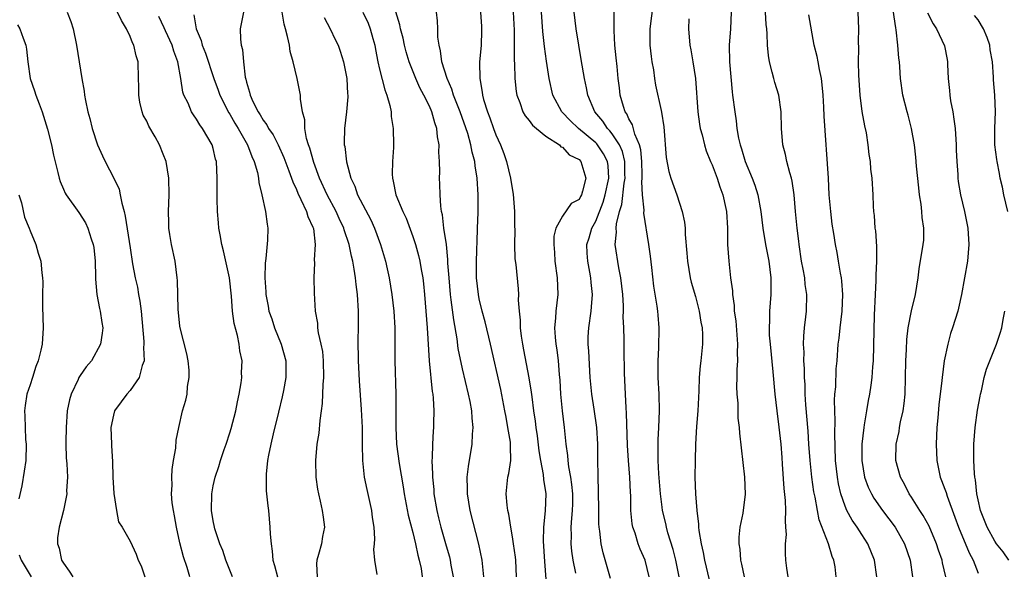
# Model space of a CAD drawing. Units: inches. Extents: x 2511000 to 2514000, y 1530000 to 1533000.
# Drawn here: x 2511120 to 2511238, y 1531038 to 1531104 of the extents above; entities that cross this region are included whole.
import ezdxf

# ---------------------------------------------------------------- set-up
doc = ezdxf.new("R2010")
doc.units = ezdxf.units.IN
doc.header["$MEASUREMENT"] = 0
doc.layers.add('LD25111530_2ft', color=112, linetype='Continuous')

msp = doc.modelspace()

# ---------------------------------------------------------------- linework, layer by layer
at = {"layer": 'LD25111530_2ft'}
for points, elevation in [([(2511195.9, 1531106.1), (2511195.53, 1531103), (2511195.53, 1531101), (2511195.67, 1531099.66), (2511195.76, 1531099), (2511195.94, 1531098.06), (2511196.08, 1531097), (2511196.21, 1531096.21), (2511196.86, 1531093.14), (2511196.93, 1531092.93), (2511197.18, 1531091.18), (2511197.49, 1531087.49), (2511197.81, 1531085.81), (2511198.05, 1531085), (2511198.75, 1531083), (2511199.41, 1531081), (2511199.69, 1531079.69), (2511199.75, 1531079), (2511199.77, 1531078.23), (2511199.98, 1531075.98), (2511200.04, 1531075), (2511200.38, 1531073), (2511200.5, 1531072.5), (2511201, 1531070.74), (2511201.46, 1531069), (2511201.66, 1531067.66), (2511201.79, 1531067), (2511201.83, 1531066.17), (2511201.84, 1531065), (2511201.65, 1531063), (2511201.58, 1531062.42), (2511201.46, 1531061), (2511201.41, 1531059.41), (2511201.28, 1531057), (2511201.12, 1531055.12), (2511200.99, 1531053), (2511200.95, 1531051), (2511200.94, 1531049), (2511201, 1531047), (2511201.15, 1531045), (2511201.36, 1531043.36), (2511201.37, 1531043), (2511201.41, 1531042.59), (2511201.69, 1531041), (2511201.94, 1531039.94), (2511202.09, 1531039), (2511202.64, 1531036.64)], 6812), ([(2511125.43, 1531105), (2511125.86, 1531103.86), (2511126.16, 1531103), (2511126.58, 1531101), (2511127.21, 1531097), (2511127.48, 1531095.48), (2511127.54, 1531095), (2511127.64, 1531094.36), (2511127.93, 1531093), (2511128.17, 1531092.17), (2511128.43, 1531091), (2511129.07, 1531089), (2511129.68, 1531087.68), (2511130.01, 1531087), (2511131.05, 1531085), (2511131.68, 1531083.68), (2511131.82, 1531083), (2511132, 1531082), (2511132.3, 1531081), (2511132.43, 1531080.43), (2511133, 1531076.6), (2511133.31, 1531074.69), (2511133.62, 1531073), (2511133.88, 1531071.88), (2511134.02, 1531071), (2511134.19, 1531070.19), (2511134.34, 1531069), (2511134.66, 1531065.34), (2511134.66, 1531065), (2511134.61, 1531064.61), (2511134.68, 1531063), (2511134.47, 1531062.47), (2511134.1, 1531061), (2511133, 1531059.43), (2511132.61, 1531059), (2511131.93, 1531058.07), (2511131.14, 1531057), (2511131, 1531056.49), (2511130.67, 1531055), (2511130.75, 1531053), (2511130.78, 1531052.78), (2511130.9, 1531050.9), (2511130.94, 1531049), (2511131.03, 1531047.03), (2511131.37, 1531045), (2511131.62, 1531043.62), (2511132.05, 1531043), (2511133, 1531041.32), (2511133.72, 1531039.72), (2511133.98, 1531039), (2511134.35, 1531038.35), (2511134.79, 1531037)], 6842), ([(2511140.2, 1531037), (2511139.86, 1531038.14), (2511139.41, 1531039.41), (2511139, 1531041.09), (2511138.57, 1531043), (2511138.36, 1531044.36), (2511138.21, 1531045), (2511138.07, 1531045.93), (2511138, 1531047), (2511138.06, 1531048.06), (2511138.01, 1531049), (2511138.05, 1531049.95), (2511138.22, 1531051), (2511138.51, 1531052.51), (2511138.55, 1531053.45), (2511138.86, 1531055), (2511139.3, 1531057), (2511139.71, 1531058.29), (2511139.86, 1531059), (2511139.92, 1531059.92), (2511140.13, 1531061), (2511140.1, 1531061.9), (2511139.99, 1531063), (2511139.84, 1531063.84), (2511139.03, 1531066.97), (2511139, 1531067.17), (2511138.77, 1531069.23), (2511138.7, 1531072.7), (2511138.67, 1531073), (2511138.41, 1531075), (2511137.99, 1531077), (2511137.77, 1531078.23), (2511137.66, 1531079), (2511137.67, 1531079.67), (2511137.62, 1531081), (2511137.71, 1531083), (2511137.67, 1531085), (2511137.34, 1531087), (2511137, 1531087.91), (2511136.55, 1531089), (2511136.01, 1531089.99), (2511135.26, 1531091.26), (2511135, 1531091.87), (2511134.59, 1531092.59), (2511134.45, 1531093), (2511134.17, 1531094.17), (2511134.04, 1531095), (2511134.05, 1531096.05), (2511134.03, 1531097), (2511133.97, 1531099), (2511133.72, 1531099.72), (2511133.45, 1531101), (2511133.29, 1531101.29), (2511133, 1531102.06), (2511132.58, 1531103), (2511131.97, 1531103.97), (2511131.5, 1531105)], 6840), ([(2511140.67, 1531104.67), (2511140.97, 1531103), (2511141.56, 1531101.56), (2511141.69, 1531101), (2511142.06, 1531100.06), (2511143.07, 1531097), (2511143.59, 1531095.59), (2511143.79, 1531095), (2511144.88, 1531092.88), (2511145, 1531092.71), (2511145.62, 1531091.62), (2511146, 1531091), (2511147.14, 1531089), (2511147.63, 1531087.63), (2511147.94, 1531087), (2511148.31, 1531085.69), (2511148.43, 1531085), (2511148.47, 1531084.47), (2511148.85, 1531083), (2511149.31, 1531081), (2511149.48, 1531079.48), (2511149.59, 1531079), (2511149.52, 1531077.52), (2511149.35, 1531075.35), (2511149.25, 1531074.75), (2511149.22, 1531073), (2511149.33, 1531071.33), (2511149.33, 1531071), (2511149.61, 1531069.61), (2511149.71, 1531069), (2511150.05, 1531068.05), (2511150.38, 1531067), (2511151.19, 1531065), (2511151.74, 1531063), (2511151.75, 1531062.25), (2511151.75, 1531061), (2511151.44, 1531059.44), (2511151.31, 1531058.69), (2511150.85, 1531056.85), (2511150.23, 1531054.23), (2511149.94, 1531053), (2511149.67, 1531051.67), (2511149.55, 1531051), (2511149.37, 1531049.37), (2511149.36, 1531049), (2511149.38, 1531047.38), (2511149.56, 1531045.56), (2511149.64, 1531045), (2511149.83, 1531043), (2511149.85, 1531042.15), (2511149.96, 1531041), (2511150.1, 1531040.1), (2511150.18, 1531039), (2511150.38, 1531038.38), (2511150.73, 1531037)], 6836), ([(2511146.64, 1531105), (2511146.24, 1531103), (2511146.28, 1531101.72), (2511146.36, 1531101), (2511146.51, 1531100.51), (2511146.64, 1531099), (2511146.85, 1531097.15), (2511146.92, 1531096.92), (2511147, 1531096.55), (2511147.37, 1531095.37), (2511147.43, 1531095), (2511147.75, 1531094.25), (2511148.39, 1531093), (2511148.64, 1531092.64), (2511149, 1531091.99), (2511149.44, 1531091.44), (2511149.64, 1531091), (2511150.2, 1531090.2), (2511150.81, 1531089), (2511151.5, 1531087.5), (2511152.1, 1531085.9), (2511152.42, 1531085), (2511152.56, 1531084.56), (2511153, 1531083.64), (2511153.18, 1531083.18), (2511153.56, 1531082.44), (2511154.23, 1531081), (2511154.4, 1531080.4), (2511155, 1531079.12), (2511155.06, 1531078.94), (2511155.27, 1531077), (2511155.16, 1531075.16), (2511155.19, 1531074.81), (2511155.12, 1531073), (2511155.14, 1531071.14), (2511155.27, 1531069), (2511155.53, 1531067.53), (2511155.55, 1531067), (2511155.62, 1531066.38), (2511155.96, 1531065), (2511156.13, 1531064.13), (2511156.23, 1531063), (2511156.26, 1531061), (2511156.18, 1531060.18), (2511156.11, 1531057.89), (2511156, 1531057), (2511155.84, 1531055.84), (2511155.69, 1531054.31), (2511155.47, 1531053), (2511155.3, 1531051), (2511155.35, 1531049), (2511155.55, 1531047.55), (2511155.65, 1531047), (2511155.87, 1531046.13), (2511156.12, 1531045), (2511156.21, 1531044.21), (2511156.38, 1531043), (2511156.15, 1531041.85), (2511156.01, 1531041), (2511155.68, 1531039.68), (2511155.46, 1531039), (2511155.43, 1531038.57), (2511155.5, 1531037)], 6834), ([(2511162.72, 1531037.28), (2511162.43, 1531039), (2511162.3, 1531040.3), (2511162.39, 1531041), (2511162.43, 1531041.57), (2511162.34, 1531043), (2511162.17, 1531044.17), (2511162.09, 1531045), (2511161.51, 1531047.51), (2511161.2, 1531049), (2511160.99, 1531051), (2511160.95, 1531052.95), (2511160.94, 1531055), (2511160.85, 1531057.15), (2511160.59, 1531060.59), (2511160.57, 1531061.43), (2511160.49, 1531063), (2511160.44, 1531065.56), (2511160.47, 1531067), (2511160.48, 1531069), (2511160.35, 1531071), (2511160.19, 1531072.19), (2511160.1, 1531073), (2511159.95, 1531074.05), (2511159.79, 1531075), (2511159.63, 1531075.63), (2511159.37, 1531077), (2511158.77, 1531078.77), (2511158.72, 1531079), (2511158.15, 1531080.15), (2511157.78, 1531081), (2511156.69, 1531083), (2511155.8, 1531085), (2511155.11, 1531086.89), (2511154.63, 1531088.63), (2511154.48, 1531089), (2511154.24, 1531089.76), (2511154.03, 1531091), (2511154.02, 1531092.02), (2511153.74, 1531093), (2511153.49, 1531094.51), (2511153.49, 1531095), (2511153.41, 1531095.41), (2511153.08, 1531097), (2511152.6, 1531099), (2511152.27, 1531100.27), (2511152.17, 1531101), (2511151.95, 1531102.05), (2511151.7, 1531103), (2511151.53, 1531103.53), (2511151.29, 1531105)], 6832), ([(2511161, 1531104.98), (2511161.65, 1531103.65), (2511161.88, 1531103), (2511162.19, 1531101.81), (2511162.42, 1531101), (2511162.51, 1531100.51), (2511162.8, 1531099), (2511163, 1531098.13), (2511163.63, 1531095.63), (2511163.9, 1531095), (2511164.26, 1531093.74), (2511164.39, 1531093), (2511164.42, 1531092.42), (2511164.66, 1531091), (2511164.7, 1531089), (2511164.7, 1531088.7), (2511164.57, 1531087), (2511164.53, 1531085.47), (2511164.55, 1531085), (2511164.65, 1531084.65), (2511164.97, 1531083), (2511165.81, 1531081), (2511166.2, 1531080.2), (2511167, 1531078), (2511167.32, 1531077), (2511167.7, 1531075.7), (2511167.85, 1531075), (2511168.01, 1531073.99), (2511168.2, 1531073), (2511168.29, 1531072.29), (2511168.41, 1531071), (2511168.75, 1531067), (2511168.99, 1531063), (2511169.34, 1531059.34), (2511169.41, 1531059), (2511169.47, 1531058.53), (2511169.55, 1531057), (2511169.51, 1531055.51), (2511169.51, 1531055), (2511169.46, 1531054.54), (2511169.37, 1531053), (2511169.35, 1531051.35), (2511169.31, 1531051), (2511169.38, 1531049.38), (2511169.37, 1531049), (2511169.52, 1531047.52), (2511169.55, 1531047), (2511169.88, 1531045), (2511170.11, 1531044.11), (2511170.37, 1531043), (2511171, 1531040.73), (2511171.4, 1531039.4), (2511171.49, 1531039), (2511171.58, 1531038.42), (2511171.88, 1531037)], 6828), ([(2511175.55, 1531037), (2511175.36, 1531039), (2511174.96, 1531040.96), (2511173.9, 1531045), (2511173.58, 1531047), (2511173.59, 1531047.59), (2511173.55, 1531049), (2511173.69, 1531050.31), (2511174.14, 1531053), (2511174.19, 1531054.19), (2511174.27, 1531055), (2511174.13, 1531056.13), (2511174.09, 1531057), (2511173.9, 1531058.1), (2511173.71, 1531059), (2511173, 1531062.06), (2511172.48, 1531064.48), (2511172.33, 1531065.67), (2511171.93, 1531067.93), (2511171.64, 1531070.36), (2511171.54, 1531071), (2511171.36, 1531073), (2511171.23, 1531074.77), (2511171.23, 1531075.23), (2511171.04, 1531077), (2511170.75, 1531079), (2511170.58, 1531080.58), (2511170.47, 1531081), (2511170.37, 1531081.63), (2511170.3, 1531083), (2511170.27, 1531084.27), (2511170.22, 1531085), (2511170.24, 1531085.76), (2511170.22, 1531087), (2511170.15, 1531088.15), (2511170.18, 1531089), (2511169.99, 1531089.99), (2511169.91, 1531091), (2511169.66, 1531091.66), (2511169.3, 1531093), (2511169, 1531093.67), (2511168.34, 1531095), (2511167.87, 1531095.87), (2511167.36, 1531097), (2511166.57, 1531099), (2511166.22, 1531100.22), (2511166.01, 1531101), (2511165.84, 1531101.84), (2511165.54, 1531103), (2511165.45, 1531103.45), (2511164.97, 1531105.03)], 6826), ([(2511179.49, 1531037), (2511179.4, 1531039), (2511179.37, 1531039.37), (2511179.13, 1531041), (2511179, 1531041.82), (2511178.78, 1531043), (2511178.54, 1531044.54), (2511178.43, 1531045), (2511178.35, 1531045.65), (2511178.24, 1531047), (2511178.44, 1531049), (2511178.55, 1531049.45), (2511178.79, 1531051), (2511178.75, 1531052.75), (2511178.77, 1531053), (2511178.76, 1531053.24), (2511178.45, 1531055), (2511178.22, 1531056.22), (2511178.09, 1531057), (2511177.58, 1531059.58), (2511176.35, 1531065), (2511175.71, 1531067.71), (2511175.35, 1531069), (2511175, 1531070.47), (2511174.89, 1531071), (2511174.68, 1531073), (2511174.66, 1531075), (2511174.8, 1531078.8), (2511174.8, 1531079), (2511174.86, 1531080.86), (2511174.87, 1531083), (2511174.76, 1531085), (2511174.5, 1531086.5), (2511174.46, 1531087), (2511174.13, 1531088.13), (2511174, 1531089), (2511173.63, 1531090.37), (2511172.71, 1531093), (2511171.92, 1531095), (2511171.71, 1531095.71), (2511171.12, 1531097), (2511170.5, 1531099), (2511170.34, 1531100.34), (2511170.16, 1531101), (2511170.02, 1531101.97), (2511170.01, 1531103), (2511169.96, 1531103.96), (2511169.84, 1531105)], 6824), ([(2511175.16, 1531105), (2511175.27, 1531103.27), (2511175.28, 1531103), (2511175.28, 1531102.72), (2511175.21, 1531101), (2511175.04, 1531098.96), (2511175.06, 1531097), (2511175.36, 1531095.36), (2511175.39, 1531095), (2511175.52, 1531094.48), (2511175.98, 1531093), (2511176.27, 1531092.27), (2511176.71, 1531091), (2511177, 1531090.23), (2511177.57, 1531089), (2511177.97, 1531087.97), (2511178.26, 1531087), (2511178.75, 1531085), (2511179, 1531083.5), (2511179.09, 1531083.09), (2511179.25, 1531081), (2511179.25, 1531079.25), (2511179.26, 1531078.74), (2511179.23, 1531077), (2511179.29, 1531075.29), (2511179.38, 1531074.62), (2511179.68, 1531071.68), (2511179.72, 1531071), (2511179.69, 1531070.31), (2511179.79, 1531069), (2511179.92, 1531067.92), (2511179.91, 1531067), (2511180.03, 1531065.97), (2511180.18, 1531065), (2511180.33, 1531064.33), (2511180.98, 1531060.98), (2511181.26, 1531059.26), (2511181.31, 1531058.69), (2511181.54, 1531057), (2511181.73, 1531055.73), (2511181.81, 1531055), (2511181.98, 1531053.98), (2511182.18, 1531052.18), (2511182.37, 1531051), (2511182.68, 1531049.32), (2511182.71, 1531048.71), (2511182.99, 1531047), (2511182.94, 1531044.94), (2511182.74, 1531043), (2511182.7, 1531041.3), (2511182.85, 1531038.85), (2511183.14, 1531035.14)], 6822), ([(2511179.08, 1531105), (2511179.18, 1531102.82), (2511179.21, 1531101), (2511179.21, 1531099.22), (2511179.25, 1531098.75), (2511179.29, 1531097), (2511179.44, 1531095.44), (2511179.52, 1531095), (2511179.88, 1531094.12), (2511180.25, 1531093), (2511180.51, 1531092.51), (2511181, 1531091.95), (2511181.39, 1531091.39), (2511181.9, 1531091), (2511183, 1531090.06), (2511184.64, 1531089), (2511184.79, 1531088.79), (2511185, 1531088.73), (2511185.8, 1531087.8), (2511187, 1531087.23), (2511187.22, 1531087), (2511187.8, 1531085), (2511187.43, 1531083.43), (2511187.3, 1531083), (2511187.19, 1531082.81), (2511187, 1531082.44), (2511186.06, 1531081.94), (2511185, 1531080.42), (2511184.22, 1531079), (2511183.96, 1531078.04), (2511183.95, 1531077), (2511184.05, 1531076.05), (2511184.1, 1531075), (2511184.38, 1531073), (2511184.44, 1531071), (2511184.22, 1531069), (2511184.16, 1531068.16), (2511184.04, 1531067), (2511184.12, 1531065.88), (2511184.21, 1531065), (2511184.32, 1531064.32), (2511184.5, 1531063), (2511184.62, 1531061.38), (2511184.69, 1531060.69), (2511184.78, 1531059), (2511184.98, 1531057), (2511185.22, 1531055), (2511185.42, 1531053), (2511185.63, 1531051.63), (2511185.67, 1531051), (2511185.75, 1531050.25), (2511185.99, 1531049), (2511186.11, 1531048.11), (2511186.21, 1531047), (2511186.2, 1531045.8), (2511186.18, 1531045), (2511186.08, 1531044.08), (2511186.02, 1531043), (2511186.04, 1531041.96), (2511186, 1531041), (2511186.09, 1531040.09), (2511186.24, 1531039), (2511186.56, 1531037.44)], 6820), ([(2511190.79, 1531036.79), (2511189.9, 1531039.9), (2511189.66, 1531041), (2511189.49, 1531042.51), (2511189.41, 1531043), (2511189.39, 1531043.39), (2511189.36, 1531045), (2511189.35, 1531047.35), (2511189.29, 1531049), (2511189.24, 1531051.24), (2511189.24, 1531053), (2511189.13, 1531055), (2511188.8, 1531057.2), (2511188.52, 1531059), (2511188.34, 1531061), (2511188.16, 1531064.16), (2511188.09, 1531065), (2511188.1, 1531065.9), (2511188.16, 1531067), (2511188.45, 1531069), (2511188.5, 1531069.5), (2511188.6, 1531071), (2511188.44, 1531072.45), (2511188.41, 1531073), (2511188.31, 1531073.69), (2511188.05, 1531075), (2511187.97, 1531075.97), (2511187.95, 1531077), (2511188.2, 1531077.8), (2511188.53, 1531079), (2511189, 1531079.83), (2511189.9, 1531082.1), (2511190.15, 1531083), (2511190.58, 1531085), (2511190.5, 1531086.5), (2511190.42, 1531087), (2511189.95, 1531087.95), (2511189.13, 1531089.13), (2511189, 1531089.25), (2511186.92, 1531091), (2511185.94, 1531091.94), (2511184.96, 1531092.96), (2511184.92, 1531093), (2511183.84, 1531095), (2511183.4, 1531097), (2511183.09, 1531099.09), (2511182.84, 1531100.84), (2511182.64, 1531102.64), (2511182.49, 1531105)], 6818), ([(2511195.45, 1531037), (2511194.94, 1531039), (2511194.35, 1531040.35), (2511194.12, 1531041), (2511193.74, 1531042.26), (2511193.48, 1531043), (2511193.4, 1531043.4), (2511193.23, 1531045), (2511193.21, 1531046.79), (2511193.18, 1531047.18), (2511193.11, 1531049), (2511192.95, 1531051), (2511192.83, 1531052.83), (2511192.71, 1531056.71), (2511192.65, 1531057.35), (2511192.58, 1531059), (2511192.48, 1531061.52), (2511192.43, 1531064.43), (2511192.41, 1531065), (2511192.41, 1531065.59), (2511192.38, 1531067), (2511192.32, 1531068.32), (2511192.35, 1531069), (2511192.35, 1531069.65), (2511192.26, 1531071), (2511192.04, 1531073), (2511191.79, 1531074.21), (2511191.34, 1531077), (2511191.5, 1531078.5), (2511191.48, 1531079), (2511191.5, 1531079.5), (2511191.88, 1531081), (2511192.16, 1531081.84), (2511192.42, 1531084.42), (2511192.53, 1531085), (2511192.5, 1531085.5), (2511192.49, 1531087), (2511192.23, 1531088.23), (2511191.87, 1531089), (2511191, 1531090.36), (2511190.72, 1531090.72), (2511190.43, 1531091), (2511189.87, 1531091.87), (2511188.9, 1531093), (2511188.04, 1531095), (2511187.88, 1531095.88), (2511187.64, 1531097), (2511187.27, 1531099.27), (2511186.96, 1531101), (2511186.66, 1531103), (2511186.42, 1531105)], 6816), ([(2511199.06, 1531037), (2511198.64, 1531039), (2511198.3, 1531040.3), (2511197.68, 1531042.32), (2511197.5, 1531043), (2511197.42, 1531043.42), (2511197.05, 1531045), (2511197, 1531045.4), (2511196.8, 1531047), (2511196.59, 1531049.41), (2511196.51, 1531051), (2511196.53, 1531052.53), (2511196.51, 1531053), (2511196.51, 1531053.49), (2511196.61, 1531055), (2511196.68, 1531057), (2511196.62, 1531059), (2511196.5, 1531061), (2511196.5, 1531063), (2511196.59, 1531064.59), (2511196.65, 1531067), (2511196.53, 1531068.53), (2511196.49, 1531069), (2511196.4, 1531069.6), (2511196.01, 1531072.01), (2511195.74, 1531074.26), (2511195.6, 1531075.6), (2511195.41, 1531077), (2511194.79, 1531080.79), (2511194.83, 1531081.17), (2511194.65, 1531083), (2511194.56, 1531084.56), (2511194.61, 1531085), (2511194.6, 1531085.4), (2511194.54, 1531087), (2511194.42, 1531088.42), (2511194.26, 1531089), (2511193.71, 1531090.29), (2511193.43, 1531091.43), (2511193, 1531092.16), (2511192.75, 1531092.75), (2511192.56, 1531093), (2511192.35, 1531093.65), (2511191.96, 1531095), (2511191.87, 1531095.87), (2511191.72, 1531097), (2511191.57, 1531098.43), (2511191.48, 1531099.48), (2511191.31, 1531101), (2511191.23, 1531102.77), (2511191.24, 1531103.24), (2511191.22, 1531105)], 6814), ([(2511205.31, 1531105), (2511205.2, 1531103), (2511205.07, 1531101), (2511205.09, 1531099), (2511205.41, 1531095.41), (2511205.47, 1531095), (2511205.72, 1531093), (2511205.9, 1531091.9), (2511205.99, 1531091), (2511206.18, 1531089.82), (2511206.36, 1531089), (2511206.53, 1531088.53), (2511206.96, 1531087), (2511207.83, 1531085), (2511208.16, 1531084.16), (2511208.5, 1531083), (2511208.85, 1531081), (2511209.1, 1531079), (2511209.43, 1531077), (2511209.81, 1531075), (2511210.07, 1531073), (2511210.06, 1531072.06), (2511210.08, 1531071), (2511209.91, 1531069), (2511209.9, 1531067.9), (2511209.85, 1531067), (2511209.88, 1531066.12), (2511209.97, 1531065), (2511210.32, 1531061.68), (2511210.55, 1531059), (2511210.78, 1531057), (2511211.04, 1531055.04), (2511211.25, 1531053), (2511211.37, 1531051.37), (2511211.44, 1531050.56), (2511211.63, 1531047.63), (2511211.8, 1531046.2), (2511211.82, 1531045), (2511211.77, 1531043.77), (2511211.84, 1531043), (2511211.89, 1531042.11), (2511211.79, 1531041), (2511211.8, 1531039.8), (2511211.83, 1531039), (2511211.94, 1531038.06), (2511212.12, 1531037)], 6808), ([(2511217.93, 1531037), (2511217.79, 1531038.21), (2511217.66, 1531039), (2511217.46, 1531039.46), (2511217, 1531041), (2511215.89, 1531043.89), (2511215.68, 1531045), (2511215.39, 1531046.61), (2511215.25, 1531047.25), (2511215.01, 1531049), (2511214.78, 1531051), (2511214.64, 1531053), (2511214.54, 1531054.54), (2511214.29, 1531057.71), (2511214.21, 1531059), (2511214.18, 1531060.18), (2511214.12, 1531061), (2511214.1, 1531062.1), (2511214.04, 1531063), (2511214.06, 1531064.06), (2511214.01, 1531065), (2511214.03, 1531065.97), (2511214.13, 1531067), (2511214.29, 1531068.29), (2511214.35, 1531069), (2511214.4, 1531071), (2511214.21, 1531072.21), (2511214.14, 1531073), (2511213.96, 1531074.04), (2511213.76, 1531075), (2511213.46, 1531077), (2511213.42, 1531077.42), (2511213.22, 1531079), (2511213.04, 1531081), (2511212.89, 1531083), (2511212.64, 1531084.64), (2511212.56, 1531085), (2511212.35, 1531085.65), (2511212, 1531087), (2511211.84, 1531087.84), (2511211.52, 1531089), (2511211.36, 1531091), (2511211.31, 1531093), (2511211.01, 1531095), (2511210.53, 1531096.53), (2511210.41, 1531097), (2511210.23, 1531097.77), (2511209.91, 1531099), (2511209.79, 1531099.79), (2511209.68, 1531101), (2511209.64, 1531102.36), (2511209.58, 1531103), (2511209.5, 1531103.5), (2511209.43, 1531105)], 6806), ([(2511222.83, 1531037), (2511222.54, 1531039), (2511221.73, 1531041), (2511221, 1531042.1), (2511220.43, 1531043), (2511219.83, 1531043.84), (2511219.22, 1531045), (2511219, 1531045.51), (2511218.5, 1531047), (2511218.22, 1531048.22), (2511218.08, 1531049), (2511217.86, 1531051), (2511217.75, 1531054.25), (2511217.79, 1531055.79), (2511217.75, 1531057), (2511217.73, 1531058.27), (2511217.78, 1531059), (2511217.87, 1531059.87), (2511217.94, 1531062.06), (2511218.03, 1531063), (2511218.18, 1531065), (2511218.27, 1531065.73), (2511218.4, 1531067), (2511218.66, 1531069), (2511218.74, 1531071), (2511218.62, 1531072.62), (2511218.56, 1531073), (2511218.44, 1531073.56), (2511218.21, 1531075), (2511218.04, 1531076.04), (2511217.85, 1531077), (2511217.65, 1531078.35), (2511217.46, 1531079.46), (2511217.27, 1531081), (2511217.1, 1531083), (2511216.99, 1531084.99), (2511216.47, 1531092.47), (2511216.43, 1531093.57), (2511216.34, 1531095), (2511216.25, 1531096.25), (2511216.15, 1531097), (2511215.9, 1531098.1), (2511215.75, 1531099), (2511215.63, 1531099.63), (2511215.29, 1531101), (2511214.65, 1531104.65)], 6804), ([(2511220.52, 1531105), (2511220.61, 1531103), (2511220.55, 1531101.45), (2511220.61, 1531100.61), (2511220.56, 1531099), (2511220.59, 1531097.41), (2511220.77, 1531095), (2511221.03, 1531093.03), (2511221.32, 1531091.32), (2511221.52, 1531090.48), (2511221.75, 1531089), (2511221.85, 1531087.85), (2511222.01, 1531087), (2511222.07, 1531086.07), (2511222.22, 1531085), (2511222.34, 1531083), (2511222.36, 1531081.64), (2511222.42, 1531081), (2511222.5, 1531080.5), (2511222.58, 1531079), (2511222.65, 1531078.65), (2511222.77, 1531076.77), (2511222.77, 1531075), (2511222.69, 1531073.31), (2511222.7, 1531072.7), (2511222.61, 1531071), (2511222.51, 1531068.51), (2511222.37, 1531063), (2511222.3, 1531062.3), (2511222.23, 1531061), (2511222.08, 1531060.08), (2511221.95, 1531059), (2511221.78, 1531058.22), (2511221.58, 1531057), (2511221.31, 1531055.31), (2511221.24, 1531055), (2511221.01, 1531053), (2511221, 1531051), (2511221.35, 1531049), (2511221.79, 1531047.79), (2511222.16, 1531047), (2511222.46, 1531046.46), (2511223.49, 1531045), (2511225.02, 1531043), (2511226.16, 1531041), (2511226.84, 1531039), (2511227.1, 1531037)], 6802), ([(2511231.11, 1531037), (2511230.7, 1531038.7), (2511230.66, 1531039), (2511230.22, 1531040.22), (2511229.98, 1531041), (2511229.09, 1531043.09), (2511228.39, 1531044.39), (2511227.98, 1531045), (2511227, 1531046.58), (2511226.71, 1531047), (2511226.15, 1531048.15), (2511225.67, 1531049), (2511225.11, 1531051), (2511225.15, 1531053), (2511225.5, 1531054.5), (2511225.56, 1531055), (2511225.67, 1531055.67), (2511225.99, 1531057), (2511226.11, 1531057.89), (2511226.22, 1531059), (2511226.27, 1531061), (2511226.29, 1531063), (2511226.37, 1531064.37), (2511226.42, 1531065.58), (2511226.59, 1531067), (2511226.98, 1531069.02), (2511227.46, 1531071), (2511227.78, 1531073), (2511227.92, 1531074.08), (2511228.4, 1531077), (2511228.45, 1531077.55), (2511228.46, 1531079), (2511228.25, 1531080.25), (2511228.22, 1531081), (2511228.13, 1531081.87), (2511227.94, 1531083), (2511227.85, 1531083.85), (2511227.57, 1531086.43), (2511227.52, 1531087.52), (2511227.33, 1531089), (2511226.99, 1531091), (2511226.58, 1531092.58), (2511226.45, 1531093), (2511225.95, 1531095), (2511225.68, 1531097), (2511225.59, 1531098.41), (2511225.53, 1531099), (2511225.44, 1531099.44), (2511225.35, 1531101), (2511225.15, 1531102.85), (2511225.09, 1531103.09), (2511224.77, 1531105.23)], 6800), ([(2511228.92, 1531104.92), (2511229.59, 1531103.59), (2511229.97, 1531103), (2511230.31, 1531102.31), (2511230.94, 1531100.94), (2511231.28, 1531099.28), (2511231.31, 1531099), (2511231.31, 1531098.69), (2511231.39, 1531097), (2511231.54, 1531095.54), (2511231.58, 1531095), (2511231.69, 1531094.31), (2511231.94, 1531093), (2511232.09, 1531092.09), (2511232.24, 1531091), (2511232.37, 1531089), (2511232.37, 1531088.37), (2511232.43, 1531087), (2511232.55, 1531085.45), (2511232.57, 1531085), (2511232.61, 1531084.61), (2511232.89, 1531083), (2511233.37, 1531081), (2511233.77, 1531079), (2511233.89, 1531077), (2511233.71, 1531075), (2511232.98, 1531071), (2511232.63, 1531069.37), (2511232.54, 1531069), (2511231.93, 1531067), (2511231.69, 1531066.31), (2511231.34, 1531065), (2511230.92, 1531063), (2511230.66, 1531061), (2511230.63, 1531060.63), (2511230.29, 1531057.71), (2511230.14, 1531056.14), (2511230.05, 1531055), (2511229.96, 1531053), (2511230.03, 1531051), (2511230.2, 1531050.2), (2511230.44, 1531049), (2511230.61, 1531048.61), (2511231, 1531047.56), (2511231.15, 1531047.15), (2511231.26, 1531046.74), (2511232.21, 1531044.21), (2511232.63, 1531043), (2511233.9, 1531039.9), (2511234.38, 1531039), (2511235, 1531037.46)], 6798), ([(2511238.58, 1531081), (2511238.08, 1531083), (2511237.91, 1531083.91), (2511237.64, 1531085), (2511237.57, 1531085.57), (2511237.27, 1531087), (2511237.26, 1531087.26), (2511237.01, 1531089), (2511236.99, 1531091), (2511237.08, 1531093), (2511237.01, 1531095), (2511236.84, 1531096.84), (2511236.84, 1531097.16), (2511236.71, 1531099), (2511236.46, 1531100.46), (2511236.42, 1531101), (2511236.08, 1531101.92), (2511235.65, 1531103), (2511235, 1531104.05), (2511234.58, 1531104.58)], 6796), ([(2511119.48, 1531103.48), (2511119.75, 1531103), (2511120.13, 1531101.87), (2511120.45, 1531101), (2511120.53, 1531100.53), (2511120.72, 1531099), (2511121, 1531097), (2511121.52, 1531095.52), (2511121.66, 1531095), (2511122.05, 1531093.95), (2511122.44, 1531093), (2511123.09, 1531090.91), (2511123.56, 1531089), (2511123.79, 1531087.79), (2511124.32, 1531085.68), (2511124.46, 1531085), (2511124.61, 1531084.6), (2511125, 1531083.67), (2511125.2, 1531083.2), (2511125.32, 1531083), (2511126.85, 1531080.85), (2511127.64, 1531079.64), (2511127.93, 1531079), (2511128.32, 1531077.68), (2511128.58, 1531077), (2511128.64, 1531076.64), (2511128.82, 1531075), (2511128.86, 1531073.14), (2511128.84, 1531072.84), (2511129, 1531071), (2511129.31, 1531069.31), (2511129.42, 1531069), (2511129.62, 1531067.62), (2511129.73, 1531067), (2511129.66, 1531066.34), (2511129.46, 1531065), (2511128.35, 1531063), (2511127.73, 1531062.27), (2511127, 1531061.24), (2511126.86, 1531061), (2511126.76, 1531060.76), (2511125.9, 1531059), (2511125.7, 1531058.3), (2511125.45, 1531057), (2511125.3, 1531055), (2511125.26, 1531053.26), (2511125.26, 1531053), (2511125.32, 1531051.32), (2511125.39, 1531050.61), (2511125.46, 1531049), (2511125.37, 1531047.37), (2511125.38, 1531047), (2511125.01, 1531045), (2511124.48, 1531043), (2511124.29, 1531041.71), (2511124.26, 1531041), (2511124.46, 1531040.46), (2511124.77, 1531039), (2511125, 1531038.64), (2511125.69, 1531037.69), (2511126.1, 1531037)], 6844), ([(2511145.31, 1531037), (2511144.53, 1531039), (2511144.16, 1531040.16), (2511143.81, 1531041), (2511143.2, 1531042.8), (2511143.14, 1531043), (2511143, 1531043.77), (2511142.81, 1531045), (2511142.82, 1531047), (2511143, 1531047.98), (2511143.22, 1531049), (2511143.69, 1531050.31), (2511143.88, 1531051), (2511144.33, 1531052.33), (2511144.57, 1531053), (2511145, 1531054.34), (2511145.15, 1531054.85), (2511145.72, 1531057), (2511145.91, 1531058.09), (2511146.14, 1531059), (2511146.38, 1531060.38), (2511146.43, 1531061), (2511146.41, 1531061.59), (2511146.47, 1531063), (2511146.22, 1531064.22), (2511146.14, 1531065), (2511145.94, 1531066.06), (2511145.51, 1531067.51), (2511145.31, 1531069), (2511145.19, 1531070.81), (2511144.98, 1531073), (2511144.25, 1531076.25), (2511144.04, 1531077), (2511143.82, 1531078.18), (2511143.69, 1531079), (2511143.62, 1531079.62), (2511143.51, 1531081), (2511143.48, 1531082.52), (2511143.46, 1531083), (2511143.49, 1531085), (2511143.39, 1531087), (2511143.29, 1531087.29), (2511143, 1531088.57), (2511142.88, 1531089), (2511141.73, 1531091), (2511141.41, 1531091.41), (2511141, 1531092.12), (2511140.62, 1531092.62), (2511140.4, 1531093), (2511139.97, 1531094.03), (2511139.48, 1531095), (2511139.35, 1531095.35), (2511139.12, 1531097), (2511138.76, 1531099), (2511138.28, 1531100.28), (2511138.06, 1531101), (2511137.27, 1531102.73), (2511137.11, 1531103.11), (2511136.48, 1531104.48)], 6838), ([(2511156.34, 1531104.34), (2511157.08, 1531103), (2511157.68, 1531101.68), (2511158.02, 1531101), (2511158.28, 1531100.28), (2511158.67, 1531099), (2511159, 1531097.42), (2511159.07, 1531097), (2511159.17, 1531095.17), (2511159.2, 1531095), (2511159.2, 1531094.8), (2511159.04, 1531093), (2511158.79, 1531091), (2511158.76, 1531089.24), (2511158.77, 1531089), (2511158.82, 1531088.82), (2511159.04, 1531086.96), (2511159.56, 1531085), (2511160.04, 1531084.04), (2511160.37, 1531083), (2511161.97, 1531079.97), (2511162.4, 1531079), (2511163.14, 1531077), (2511163.72, 1531075), (2511163.92, 1531074.08), (2511164.15, 1531073), (2511164.48, 1531071), (2511164.72, 1531069), (2511164.83, 1531067), (2511164.84, 1531063), (2511164.98, 1531059), (2511164.95, 1531055), (2511165.05, 1531053), (2511165.36, 1531050.64), (2511165.85, 1531047.85), (2511165.98, 1531047), (2511166.45, 1531044.45), (2511167, 1531042.34), (2511167.33, 1531041), (2511167.62, 1531039.62), (2511167.79, 1531039), (2511168, 1531038), (2511168.15, 1531037)], 6830), ([(2511200.19, 1531104.19), (2511200.18, 1531103), (2511200.34, 1531101), (2511200.45, 1531100.45), (2511200.7, 1531099), (2511201.02, 1531097), (2511201.28, 1531093), (2511201.49, 1531091.49), (2511201.57, 1531091), (2511201.79, 1531090.21), (2511202.07, 1531089), (2511202.28, 1531088.28), (2511202.82, 1531087), (2511203, 1531086.59), (2511203.62, 1531085), (2511203.94, 1531083.94), (2511204.31, 1531083), (2511204.66, 1531081.34), (2511204.72, 1531081), (2511204.85, 1531079), (2511204.87, 1531077), (2511205, 1531075), (2511205.23, 1531073), (2511205.44, 1531071.44), (2511205.45, 1531071), (2511205.66, 1531069.66), (2511205.67, 1531069), (2511205.84, 1531067.84), (2511206.07, 1531065), (2511206.03, 1531064.03), (2511206.07, 1531063), (2511205.98, 1531061.98), (2511205.98, 1531061), (2511205.94, 1531059.94), (2511205.98, 1531059), (2511206.08, 1531057.92), (2511206.11, 1531056.11), (2511206.25, 1531055), (2511206.29, 1531054.29), (2511206.9, 1531049), (2511206.96, 1531046.96), (2511206.68, 1531044.68), (2511206.35, 1531043), (2511206.23, 1531041.77), (2511206.22, 1531041), (2511206.32, 1531040.32), (2511206.43, 1531039), (2511206.55, 1531038.55), (2511206.87, 1531037)], 6810), ([(2511119.63, 1531083), (2511119.95, 1531082.05), (2511120.31, 1531080.31), (2511120.88, 1531079), (2511121, 1531078.66), (2511121.68, 1531077), (2511121.96, 1531075.96), (2511122.28, 1531075), (2511122.38, 1531073.62), (2511122.47, 1531073), (2511122.51, 1531072.51), (2511122.47, 1531071), (2511122.47, 1531069.53), (2511122.54, 1531067), (2511122.42, 1531065), (2511122.29, 1531064.29), (2511121.96, 1531063), (2511121.67, 1531062.33), (2511121.28, 1531061), (2511121, 1531060.12), (2511120.6, 1531059), (2511120.37, 1531057.63), (2511120.29, 1531057), (2511120.35, 1531056.35), (2511120.37, 1531055), (2511120.44, 1531053.56), (2511120.51, 1531053), (2511120.46, 1531051), (2511120.27, 1531049.73), (2511119.97, 1531047.97), (2511119.61, 1531046.39)], 6846), ([(2511238.69, 1531039), (2511238, 1531040), (2511237.22, 1531041), (2511237, 1531041.31), (2511236.09, 1531043), (2511235.29, 1531045), (2511235, 1531046.26), (2511234.85, 1531047), (2511234.68, 1531048.68), (2511234.61, 1531049), (2511234.55, 1531049.45), (2511234.48, 1531051), (2511234.49, 1531053), (2511234.66, 1531055), (2511234.94, 1531057.06), (2511235.24, 1531058.76), (2511235.29, 1531059), (2511235.4, 1531059.4), (2511235.74, 1531061), (2511235.99, 1531062.01), (2511237.2, 1531065), (2511237.66, 1531066.34), (2511237.86, 1531067), (2511238, 1531068), (2511238.21, 1531069)], 6796), ([(2511119.67, 1531039.67), (2511119.89, 1531039), (2511121.11, 1531037)], 6846)]:
    msp.add_lwpolyline(points, dxfattribs=dict(at, elevation=elevation))

doc.saveas('drawing.dxf')
